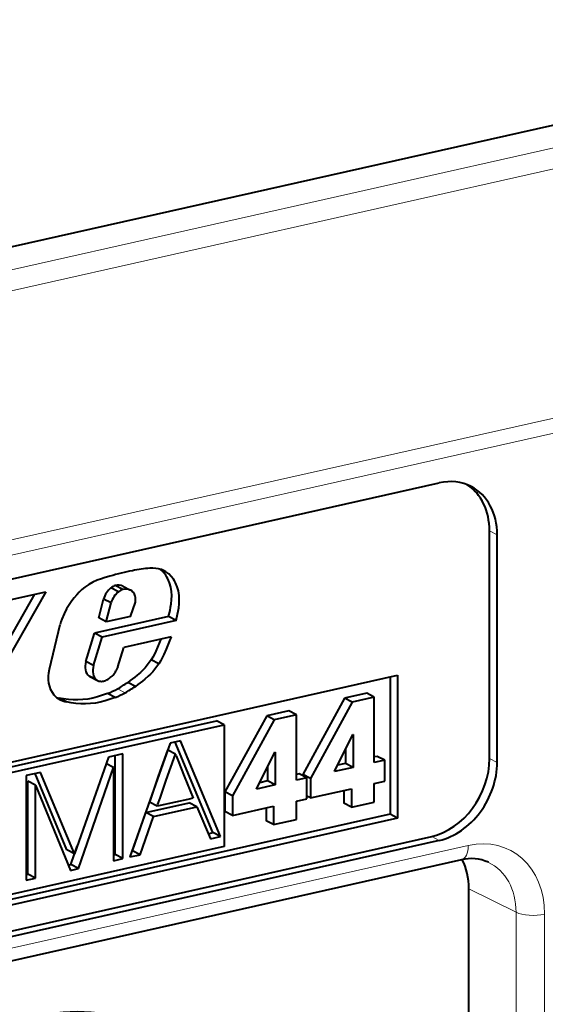
# Model space of a CAD drawing. Extents: x 0 to 420, y 0 to 297.
# Drawn here: x 380 to 388, y 261 to 275 of the extents above; entities that cross this region are included whole.
import ezdxf

# ---------------------------------------------------------------- set-up
doc = ezdxf.new("R2010")
doc.units = 0

msp = doc.modelspace()

# ---------------------------------------------------------------- linework, layer by layer
at = {"color": 7, "lineweight": 40}
for p, q in [((335.647095, 261.51709), (394.959381, 274.864868)), ((376.526215, 265.912872), (386.550842, 268.168823)), ((387.276276, 264.185364), (387.276276, 267.474274)), ((387.38623, 264.128204), (387.38623, 267.417114)), ((382.577698, 266.899506), (382.536896, 266.916931)), ((381.918884, 266.594879), (381.80896, 266.652039)), ((381.980133, 266.627869), (381.870209, 266.684998)), ((381.979034, 266.676971), (382.088959, 266.619843)), ((380.705444, 266.559357), (379.588562, 264.600281)), ((380.868927, 266.596161), (379.698486, 264.543121)), ((380.139343, 266.431976), (380.868927, 266.596161)), ((381.631226, 266.217285), (381.701019, 266.489929)), ((381.810944, 266.4328), (381.701019, 266.489929)), ((381.74115, 266.160156), (381.810944, 266.4328)), ((382.090576, 266.23877), (382.163361, 266.444336)), ((382.639313, 266.235199), (381.572479, 265.995117)), ((381.74115, 266.160156), (381.631226, 266.217285)), ((382.749237, 266.17807), (381.682434, 265.937988)), ((382.090576, 266.23877), (381.74115, 266.160156)), ((382.749237, 266.17807), (382.639313, 266.235199)), ((380.920349, 265.477905), (381.074463, 266.121368)), ((381.447998, 265.586487), (381.572479, 265.995117)), ((381.557922, 265.529358), (381.682434, 265.937988)), ((381.682434, 265.937988), (381.572479, 265.995117)), ((382.679474, 265.944366), (381.994202, 265.790161)), ((381.910339, 265.509827), (381.994202, 265.790161)), ((382.499725, 265.554932), (382.389801, 265.612061)), ((381.557922, 265.529358), (381.447998, 265.586487)), ((381.910339, 265.509827), (381.880737, 265.452881)), ((376.41629, 263.244904), (385.948944, 265.390137)), ((381.604614, 265.317902), (381.49469, 265.375061)), ((381.503418, 265.369995), (381.613342, 265.312866)), ((385.83902, 265.365417), (385.83902, 263.379974)), ((385.948944, 265.390137), (385.948944, 263.322815)), ((382.161377, 265.226929), (382.051422, 265.284058)), ((381.167847, 265.001648), (381.057892, 265.058777)), ((381.86969, 265.066956), (381.759766, 265.124115)), ((385.182281, 265.056), (384.57959, 263.953644)), ((385.502747, 265.128113), (385.182281, 265.056)), ((385.292206, 264.99884), (385.182281, 265.056)), ((385.612701, 265.070984), (385.292206, 264.99884)), ((385.612701, 265.070984), (385.502747, 265.128113)), ((385.612701, 264.124725), (385.612701, 265.070984)), ((385.292206, 264.99884), (384.689545, 263.896515)), ((384.05777, 264.802917), (383.455078, 263.700592)), ((384.378204, 264.875031), (384.05777, 264.802917)), ((384.167694, 264.745789), (384.05777, 264.802917)), ((384.488159, 264.817902), (384.167694, 264.745789)), ((384.488159, 264.817902), (384.378204, 264.875031)), ((384.488159, 263.871643), (384.488159, 264.817902)), ((376.442505, 263.179535), (383.333862, 264.730408)), ((376.552429, 263.122406), (383.443787, 264.673248)), ((383.443787, 264.673248), (383.333862, 264.730408)), ((383.443787, 264.673248), (383.443787, 262.912201)), ((384.167694, 264.745789), (383.565002, 263.643433)), ((385.035492, 263.994812), (385.301331, 264.529816)), ((385.301331, 264.529816), (385.304962, 264.53064)), ((385.304962, 264.53064), (385.304962, 264.055481)), ((382.66394, 264.405304), (382.08313, 262.761047)), ((382.813232, 264.438904), (382.663971, 264.405304)), ((383.280518, 263.112396), (382.734528, 264.421204)), ((383.390442, 263.055237), (382.813232, 264.438904)), ((381.772156, 264.20462), (381.282379, 262.806122)), ((381.979736, 264.251343), (381.772156, 264.20462)), ((381.869812, 262.794922), (381.869812, 264.226593)), ((381.979736, 262.737793), (381.979736, 264.251343)), ((382.497131, 263.927216), (382.628693, 264.305176)), ((382.607086, 263.870087), (382.738647, 264.248047)), ((382.738647, 264.248047), (382.628693, 264.305176)), ((382.738647, 264.248047), (382.739319, 264.246338)), ((382.739319, 264.246338), (382.741425, 264.24115)), ((382.749542, 264.221191), (382.741425, 264.24115)), ((382.749542, 264.221191), (382.778687, 264.149475)), ((383.91095, 263.74176), (384.176758, 264.276733)), ((384.176758, 264.276733), (384.18042, 264.277557)), ((384.18042, 264.277557), (384.18042, 263.802399)), ((385.195038, 264.315918), (385.195038, 264.11261)), ((385.652039, 264.215454), (385.612701, 264.206604)), ((385.761993, 264.158325), (385.652039, 264.215454)), ((381.338776, 262.593536), (381.844971, 264.05304)), ((381.844971, 264.05304), (381.735046, 264.110199)), ((381.844971, 264.05304), (381.844971, 262.707458)), ((382.778687, 264.149475), (382.867432, 263.931061)), ((384.070496, 264.062836), (384.070496, 263.859558)), ((385.304962, 264.055481), (385.035492, 263.994812)), ((385.195038, 264.11261), (385.081299, 264.087006)), ((385.304962, 264.055481), (385.195038, 264.11261)), ((385.761993, 264.158325), (385.612701, 264.124725)), ((385.761993, 263.855225), (385.761993, 264.158325)), ((380.790771, 263.983765), (380.583191, 263.937042)), ((380.583191, 263.937042), (380.583191, 262.423492)), ((381.172424, 262.863281), (380.712067, 263.966064)), ((381.282379, 262.806122), (380.790771, 263.983765)), ((382.407135, 263.668579), (382.497131, 263.927216)), ((382.867432, 263.931061), (382.997131, 263.611908)), ((384.527527, 263.962402), (384.488159, 263.953552)), ((384.637451, 263.905243), (384.488159, 263.871643)), ((384.637451, 263.905243), (384.527527, 263.962402)), ((384.57959, 263.953644), (384.57959, 263.935333)), ((384.689545, 263.896515), (384.57959, 263.953644)), ((384.637451, 263.602142), (384.637451, 263.905243)), ((384.689545, 263.896515), (384.689545, 263.613861)), ((380.717896, 263.799438), (380.607971, 263.856567)), ((380.607971, 262.510956), (380.607971, 263.856567)), ((380.717896, 262.453796), (380.717896, 263.799438)), ((380.717896, 263.799438), (381.224091, 262.567719)), ((382.517059, 263.61145), (382.607086, 263.870087)), ((384.18042, 263.802399), (383.91095, 263.74176)), ((384.070496, 263.859558), (383.956757, 263.833954)), ((384.18042, 263.802399), (384.070496, 263.859558)), ((385.612701, 263.821625), (385.761993, 263.855225)), ((385.612701, 263.555359), (385.612701, 263.821625)), ((382.377563, 263.583679), (382.407135, 263.668579)), ((382.487518, 263.52652), (382.517059, 263.61145)), ((382.991821, 263.610687), (382.975739, 263.607086)), ((382.995911, 263.611633), (382.991821, 263.610687)), ((382.997131, 263.611908), (382.995911, 263.611633)), ((383.455078, 263.700592), (383.455078, 263.417938)), ((383.565002, 263.643433), (383.455078, 263.700592)), ((383.565002, 263.643433), (383.565002, 263.360809)), ((384.689545, 263.613861), (384.637451, 263.64093)), ((384.689545, 263.613861), (385.283142, 263.747437)), ((385.173187, 263.722717), (385.173187, 263.53833)), ((385.283142, 263.747437), (385.283142, 263.481171)), ((382.31366, 263.40274), (382.940033, 263.543701)), ((382.366516, 263.55188), (382.367218, 263.553864)), ((382.47644, 263.49472), (382.366516, 263.55188)), ((382.367218, 263.553864), (382.369354, 263.560028)), ((382.369354, 263.560028), (382.377563, 263.583679)), ((382.423615, 263.345581), (383.049957, 263.486542)), ((382.739014, 263.553802), (382.47644, 263.49472)), ((382.47644, 263.49472), (382.477142, 263.496735)), ((382.477142, 263.496735), (382.479279, 263.502869)), ((382.479279, 263.502869), (382.487518, 263.52652)), ((382.91745, 263.593964), (382.739014, 263.553802)), ((382.975739, 263.607086), (382.91745, 263.593964)), ((383.049957, 263.486542), (382.940033, 263.543701)), ((383.049988, 263.486542), (383.244781, 263.022491)), ((383.565002, 263.360809), (384.158569, 263.494385)), ((384.048645, 263.469635), (384.048645, 263.285248)), ((384.158569, 263.494385), (384.158569, 263.228088)), ((384.488159, 263.568542), (384.637451, 263.602142)), ((384.488159, 263.302277), (384.488159, 263.568542)), ((385.283142, 263.481171), (385.173187, 263.53833)), ((385.283142, 263.481171), (385.612701, 263.555359)), ((385.83902, 263.379974), (376.41629, 261.25946)), ((382.118866, 262.850952), (382.31366, 263.40271)), ((382.22879, 262.793823), (382.423615, 263.345581)), ((382.423615, 263.345581), (382.31366, 263.40271)), ((383.565002, 263.360809), (383.455078, 263.417938)), ((385.948944, 263.322815), (385.83902, 263.379974)), ((385.948944, 263.322815), (376.41629, 261.177582)), ((384.158569, 263.228088), (384.048645, 263.285248)), ((384.158569, 263.228088), (384.488159, 263.302277)), ((376.41629, 260.801697), (386.440887, 263.057678)), ((383.213379, 263.09729), (383.280518, 263.112396)), ((383.244781, 263.022461), (383.390442, 263.055237)), ((383.390442, 263.055237), (383.280518, 263.112396)), ((386.550842, 263.000519), (376.526215, 260.744568)), ((383.443787, 262.912201), (376.552429, 261.361328)), ((381.228851, 262.650665), (381.32196, 262.919189)), ((381.282379, 262.806122), (381.172424, 262.863281)), ((381.844971, 262.789337), (381.869812, 262.794922)), ((381.979736, 262.737793), (381.869812, 262.794922)), ((382.08313, 262.761047), (382.22879, 262.793823)), ((382.22879, 262.793823), (382.118835, 262.850952)), ((386.869507, 262.71933), (374.739105, 259.989502)), ((381.193268, 262.64267), (381.228851, 262.650665)), ((381.338776, 262.593536), (381.228851, 262.650665)), ((381.844971, 262.707458), (381.979736, 262.737793)), ((380.583191, 262.505371), (380.607971, 262.510956)), ((380.717896, 262.453796), (380.607971, 262.510956)), ((381.224091, 262.567719), (381.338776, 262.593536)), ((380.583191, 262.423492), (380.717896, 262.453796)), ((386.979401, 213.437531), (386.979401, 262.301544))]:
    msp.add_line(p, q, dxfattribs=at)
at = {"color": 7, "lineweight": 18}
for p, q in [((336.103729, 261.286621), (395.363037, 274.622498)), ((336.303192, 261.027466), (395.5625, 274.363312)), ((391.86673, 269.930511), (369.878662, 264.982269)), ((391.909058, 269.71991), (369.920959, 264.771667)), ((387.276276, 267.474274), (387.38623, 267.417114)), ((382.012268, 265.134644), (381.902344, 265.191772)), ((387.276276, 264.185364), (387.38623, 264.128204)), ((386.440887, 263.057678), (386.550842, 263.000519)), ((386.968536, 262.9263), (374.838135, 260.196442)), ((387.659454, 261.961151), (386.979401, 262.301544)), ((387.659454, 213.097137), (387.659454, 261.961151)), ((388.072052, 213.069305), (388.072052, 261.933319))]:
    msp.add_line(p, q, dxfattribs=at)
at = {"color": 7, "lineweight": 40}
for points in [[(382.639313, 266.235199), (382.661865, 266.326385), (382.670837, 266.372437), (382.677887, 266.418579), (382.68396, 266.479767), (382.685608, 266.540131), (382.68222, 266.59906), (382.671844, 266.663269), (382.654663, 266.724182), (382.630981, 266.781036), (382.61676, 266.807709), (382.601044, 266.833069), (382.577087, 266.86557), (382.550415, 266.895203), (382.521179, 266.921539)], [(382.749237, 266.17807), (382.77182, 266.269226), (382.780762, 266.315308), (382.787842, 266.36142), (382.793884, 266.422607), (382.795532, 266.482971), (382.792145, 266.541931), (382.781799, 266.60611), (382.764587, 266.667023), (382.740906, 266.723907), (382.726715, 266.75058), (382.710999, 266.77594), (382.679352, 266.817566), (382.643219, 266.854187), (382.602875, 266.884827), (382.577698, 266.899506)], [(381.793884, 266.821442), (381.7117, 266.797363), (381.670654, 266.783905), (381.609406, 266.760925), (381.548645, 266.733398), (381.489075, 266.700378), (381.431549, 266.661346), (381.390259, 266.627869), (381.350983, 266.590851), (381.31366, 266.550903), (381.278168, 266.508728), (381.244354, 266.464966), (381.212372, 266.419678), (381.168732, 266.349609), (381.130585, 266.276367), (381.098846, 266.200195), (381.085693, 266.161072), (381.074463, 266.121368)], [(382.530792, 265.910919), (382.4823, 265.792328), (382.45636, 265.733826), (382.435303, 265.690826), (382.412384, 265.648865), (382.389801, 265.612061)], [(382.679474, 265.944366), (382.653839, 265.885559), (382.605164, 265.766144), (382.571106, 265.687103), (382.552643, 265.648376), (382.522339, 265.591705), (382.499725, 265.554932)], [(382.389801, 265.612061), (382.348114, 265.552094), (382.301575, 265.496796), (382.268402, 265.46228), (382.233856, 265.429504), (382.186279, 265.388092), (382.15387, 265.361755), (382.088257, 265.311371), (382.051422, 265.284058)], [(381.055389, 265.042419), (381.036987, 265.05426), (381.019745, 265.06781), (380.988647, 265.099487), (380.962311, 265.136597), (380.940918, 265.178162), (380.924561, 265.223419), (380.913391, 265.271545), (380.907562, 265.32135), (380.90686, 265.372711), (380.911163, 265.425079), (380.920349, 265.477905)], [(382.499725, 265.554932), (382.458038, 265.494934), (382.411499, 265.439636), (382.378326, 265.405151), (382.343811, 265.372345), (382.296204, 265.330963), (382.263794, 265.304626), (382.198181, 265.254211), (382.161377, 265.226929)], [(381.759766, 265.124115), (381.687927, 265.098114), (381.615662, 265.075104), (381.544952, 265.056641), (381.474365, 265.043152), (381.403168, 265.0354), (381.33252, 265.032593), (381.262512, 265.033569), (381.193298, 265.038086), (381.125061, 265.046417), (381.057892, 265.058777)], [(381.86969, 265.066956), (381.797852, 265.040955), (381.725586, 265.017975), (381.654877, 264.999481), (381.58429, 264.986023), (381.513092, 264.978241), (381.442444, 264.975464), (381.372467, 264.97644), (381.303223, 264.980957), (381.235016, 264.989258), (381.167847, 265.001648)]]:
    msp.add_lwpolyline(points, dxfattribs=at)
msp.add_arc((387.015991, 262.144623), 0.592431, 65.494937, 104.299372, dxfattribs=at)
for centre, major_axis, start_param, end_param in [((386.550842, 267.229126), (-0.461212, -0.887283), 3.141617861, 3.726472952), ((386.440887, 267.286285), (0.461212, 0.887283), 5.297269278, 6.20446493), ((386.550842, 267.229126), (-0.461212, -0.887283), 2.155676625, 3.141617861), ((382.023163, 260.80426), (2.981354, 5.735519), 0.567096376, 0.627354324), ((382.090302, 264.563416), (1.143341, 2.199554), 0.448322886, 0.570928827), ((382.301819, 266.310486), (0.301086, 0.579224), 0.139247548, 0.45544036), ((381.89682, 266.462311), (0.113708, 0.218719), 1.025771879, 1.840978963), ((381.886353, 266.490234), (0.097778, 0.188126), 0.676198775, 1.037146138), ((381.881744, 266.489838), (0.09729, 0.187149), 6.283139725, 6.933647898), ((381.996277, 266.433105), (0.097778, 0.188126), 0.676198775, 1.037146138), ((381.991669, 266.432678), (0.09729, 0.187149), 6.283139725, 6.933647898), ((381.991669, 266.432678), (0.09729, 0.187149), 5.880257792, 6.283139725), ((382.006775, 266.405151), (0.113708, 0.218719), 1.025771879, 1.840978963), ((381.995209, 266.442566), (0.093231, 0.179352), 5.477007945, 5.851878279), ((381.957672, 266.425629), (0.11438, 0.220032), 5.178610747, 5.480421575), ((381.60968, 265.548737), (0.096405, 0.185455), 1.768594875, 3.007491813), ((381.719604, 265.491577), (0.096405, 0.185455), 1.768594875, 3.007491813), ((381.587402, 265.531586), (0.083984, 0.161575), 3.071061821, 3.141592654), ((381.678619, 265.582642), (0.141113, 0.271469), 3.877443971, 4.144271485), ((381.707458, 265.564453), (0.123962, 0.238464), 4.066412483, 4.355489278), ((381.710541, 265.533051), (0.110504, 0.21257), 4.427127493, 4.743244113), ((381.697327, 265.474426), (0.083984, 0.161575), 3.071061821, 3.141592654), ((381.697327, 265.474426), (0.083984, 0.161575), 3.141592654, 3.446683767), ((381.702087, 265.476471), (0.085205, 0.16391), 3.418601251, 3.823744393), ((381.572937, 266.408661), (0.659241, 1.268234), 3.883575516, 4.005962567), ((381.57605, 266.435364), (0.671051, 1.290955), 3.998262314, 4.128333167), ((381.685974, 266.378235), (0.671051, 1.290955), 3.998262314, 4.128333167), ((381.234741, 265.633545), (0.280151, 0.538925), 3.287249662, 3.370476629), ((381.344666, 265.576416), (0.280151, 0.538925), 3.119779521, 3.141592654), ((381.344666, 265.576416), (0.280151, 0.538925), 3.141592654, 3.370476629), ((381.682861, 266.351501), (0.659241, 1.268234), 3.883575516, 4.005962567), ((386.440887, 263.997345), (0.461212, 0.887283), 3.726472952, 5.297269278), ((386.550842, 263.940216), (-0.461212, -0.887283), 0.584880298, 2.155676625), ((386.144043, 262.113556), (-0.461212, -0.887283), 2.155676625, 2.645899399), ((380.609619, 256.357544), (-2.003418, -3.854187), 3.271413067, 4.181532837)]:
    msp.add_ellipse(centre, major_axis=major_axis, ratio=0.785005, start_param=start_param, end_param=end_param, dxfattribs=at)
at = {"color": 7, "lineweight": 18}
for centre, major_axis, ratio, start_param, end_param in [((386.968536, 261.684967), (-0.609253, -1.172104), 0.785005, 2.155676805, 3.726472952), ((386.803619, 263.012024), (-0.065857, 0.292679), 0.516517, 3.141622352, 4.30149716), ((386.806519, 261.769196), (-0.470917, -0.90596), 0.785005, 2.155676625, 3.163870374), ((387.907166, 262.019043), (0.299988, 0), 0.34202, 3.741010469, 5.294353503)]:
    msp.add_ellipse(centre, major_axis=major_axis, ratio=ratio, start_param=start_param, end_param=end_param, dxfattribs=at)

doc.saveas('drawing.dxf')
